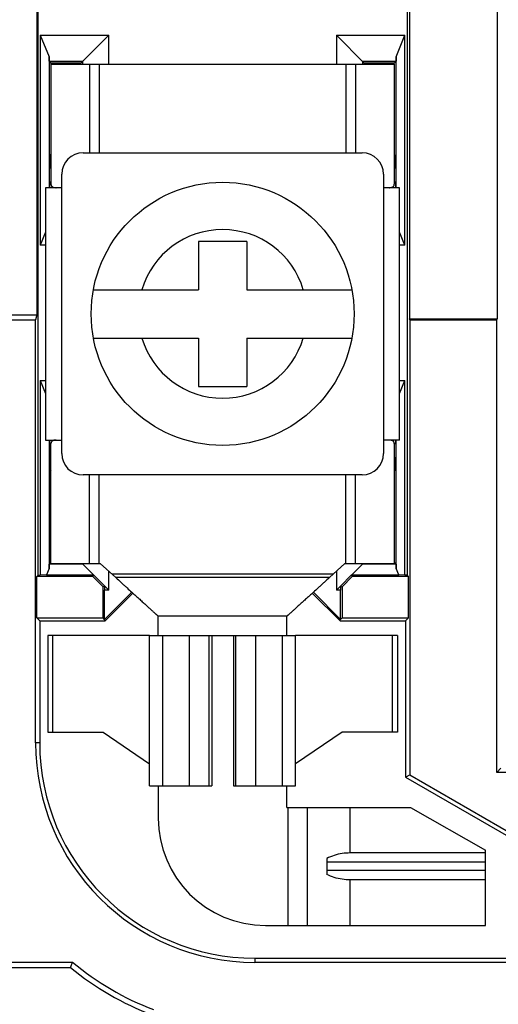
# Model space of a CAD drawing. Units: inches. Extents: x 0 to 22.6, y 0 to 9.4.
# Drawn here: x 6.6 to 6.9, y 3.6 to 4.1 of the extents above; entities that cross this region are included whole.
import ezdxf

# ---------------------------------------------------------------- set-up
doc = ezdxf.new("R2010")
doc.units = ezdxf.units.IN
doc.header["$LTSCALE"] = 0.935
doc.header["$MEASUREMENT"] = 0
doc.layers.get('0').update_dxf_attribs({"linetype": 'CONTINUOUS'})

msp = doc.modelspace()

# ---------------------------------------------------------------- linework, layer by layer
at = {"color": 7, "linetype": 'Continuous'}
for p, q in [((6.6379224545922, 4.158625304599998), (6.6379224545922, 3.923215719399999)), ((6.6385769696922, 3.802114443899998), (6.6385769696922, 4.082273275799998)), ((6.8104968805922, 4.082273275799998), (6.8104968805922, 3.802114443899998)), ((6.811587739092201, 4.0754295055), (6.811587739092201, 3.921469681)), ((6.8524861111922, 4.0754295055), (6.8524861111922, 3.921469681)), ((6.639576969692199, 4.0534296364), (6.6714968805922, 4.0534296364)), ((6.639576969692199, 4.0534296364), (6.639576969692199, 3.955707874899999)), ((6.639576969692199, 4.0534296364), (6.6436642350922, 4.043342371099999)), ((6.6585369251922, 4.040469681), (6.6714968805922, 4.0534296364)), ((6.6714968805922, 4.039969681), (6.6714968805922, 4.0534296364)), ((6.777576969692199, 4.0534296364), (6.777576969692199, 4.039969681)), ((6.790536925192201, 4.040469681), (6.777576969692199, 4.0534296364)), ((6.777576969692199, 4.0534296364), (6.8094968805922, 4.0534296364)), ((6.805409615292199, 4.043342371099999), (6.8094968805922, 4.0534296364)), ((6.8094968805922, 3.955707874899999), (6.8094968805922, 4.0534296364)), ((6.6436642350922, 4.043342371099999), (6.6436642350922, 3.982469681)), ((6.6436816880922, 4.041324918), (6.6436642350922, 4.043342371099999)), ((6.805409615292199, 4.043342371099999), (6.8053921621922, 4.041324918)), ((6.805409615292199, 3.982469681), (6.805409615292199, 4.043342371099999)), ((6.6436816880922, 4.041324918), (6.659392162192201, 4.041324918)), ((6.6436816880922, 4.041324918), (6.6445369251922, 4.040469681)), ((6.6445369251922, 4.040469681), (6.6445369251922, 4.039969681)), ((6.6585369251922, 4.040469681), (6.6445369251922, 4.040469681)), ((6.6585369251922, 4.039969681), (6.6585369251922, 4.040469681)), ((6.659392162192201, 4.039969681), (6.659392162192201, 4.041324918)), ((6.789681688092199, 4.041324918), (6.789681688092199, 4.039969681)), ((6.789681688092199, 4.041324918), (6.8053921621922, 4.041324918)), ((6.790536925192201, 4.040469681), (6.790536925192201, 4.039969681)), ((6.8045369251922, 4.040469681), (6.790536925192201, 4.040469681)), ((6.8053921621922, 4.041324918), (6.8045369251922, 4.040469681)), ((6.8045369251922, 4.039969681), (6.8045369251922, 4.040469681)), ((6.6439434941922, 3.997376249999999), (6.6445369251922, 3.997969681)), ((6.6595369251922, 3.998719681), (6.789536925192199, 3.998719681)), ((6.8051303561922, 3.997376249999999), (6.8045369251922, 3.997969681)), ((6.6438387757922, 3.9852715315), (6.6439434941922, 3.997376249999999)), ((6.6439434941922, 3.997376249999999), (6.6445369251922, 3.997376249999999)), ((6.8045369251922, 3.997376249999999), (6.8051303561922, 3.997376249999999)), ((6.8051303561922, 3.997376249999999), (6.8052350745922, 3.9852715315)), ((6.649536925192201, 3.858719680999999), (6.649536925192201, 3.988719680999998)), ((6.799536925192201, 3.988719680999998), (6.799536925192201, 3.858719680999999)), ((6.6438387757922, 3.9852715315), (6.6438387757922, 3.982469681)), ((6.6438387757922, 3.9852715315), (6.6445369251922, 3.9852715315)), ((6.8045369251922, 3.9852715315), (6.8052350745922, 3.9852715315)), ((6.8052350745922, 3.982469681), (6.8052350745922, 3.9852715315)), ((6.6420369251922, 3.961778981499999), (6.639576969692199, 3.955707874899999)), ((6.8094968805922, 3.955707874899999), (6.807036925192201, 3.961778981499999)), ((6.7132869251922, 3.957469680999998), (6.7132869251922, 3.934969680999999)), ((6.7357869251922, 3.957469680999998), (6.7132869251922, 3.957469680999998)), ((6.7357869251922, 3.957469680999998), (6.7357869251922, 3.934969680999999)), ((6.6420369251922, 3.955707874899999), (6.639576969692199, 3.955707874899999)), ((6.8094968805922, 3.955707874899999), (6.807036925192201, 3.955707874899999)), ((6.6643289522922, 3.934969680999999), (6.7132869251922, 3.934969680999999)), ((6.7357869251922, 3.934969680999999), (6.7847448980922, 3.934969680999999)), ((6.6055532446922, 3.923215719399999), (6.6379224545922, 3.923215719399999)), ((6.606687823892201, 3.9209458694), (6.6373552081922, 3.9209458694)), ((6.6379224545922, 3.923215719399999), (6.6373552081922, 3.9209458694)), ((6.6373552081922, 3.723969680999999), (6.6373552081922, 3.9209458694)), ((6.811587739092201, 3.921469681), (6.8524861111922, 3.921469681)), ((6.8117186420922, 3.9209458694), (6.811587739092201, 3.921469681)), ((6.8117186420922, 3.9209458694), (6.8117186420922, 3.709120834699999)), ((6.8117186420922, 3.9209458694), (6.8523552081922, 3.9209458694)), ((6.8523552081922, 3.9209458694), (6.8524861111922, 3.921469681)), ((6.8523552081922, 3.710247919499998), (6.8523552081922, 3.9209458694)), ((6.6643289522922, 3.912469681), (6.7132869251922, 3.912469681)), ((6.7132869251922, 3.912469681), (6.7132869251922, 3.889969680999999)), ((6.7357869251922, 3.912469681), (6.7357869251922, 3.889969680999999)), ((6.7357869251922, 3.912469681), (6.7847448980922, 3.912469681)), ((6.639576969692199, 3.892731486999998), (6.639576969692199, 3.802114443899998)), ((6.639576969692199, 3.892731486999998), (6.6420369251922, 3.8866603804)), ((6.639576969692199, 3.892731486999998), (6.6420369251922, 3.892731486999998)), ((6.807036925192201, 3.8866603804), (6.8094968805922, 3.892731486999998)), ((6.807036925192201, 3.892731486999998), (6.8094968805922, 3.892731486999998)), ((6.8094968805922, 3.802114443899998), (6.8094968805922, 3.892731486999998)), ((6.7132869251922, 3.889969680999999), (6.7357869251922, 3.889969680999999)), ((6.6436642350922, 3.864969680999999), (6.6436642350922, 3.805096990899998)), ((6.6438387757922, 3.864969680999999), (6.6438387757922, 3.863167830399999)), ((6.8052350745922, 3.863167830399999), (6.8052350745922, 3.864969680999999)), ((6.805409615292199, 3.805096990899998), (6.805409615292199, 3.864969680999999)), ((6.6439434941922, 3.851063111999998), (6.6438387757922, 3.863167830399999)), ((6.6445369251922, 3.863167830399999), (6.6438387757922, 3.863167830399999)), ((6.8052350745922, 3.863167830399999), (6.8045369251922, 3.863167830399999)), ((6.8052350745922, 3.863167830399999), (6.8051303561922, 3.851063111999998)), ((6.6439434941922, 3.851063111999998), (6.6445369251922, 3.850469680999999)), ((6.6445369251922, 3.851063111999998), (6.6439434941922, 3.851063111999998)), ((6.8051303561922, 3.851063111999998), (6.8045369251922, 3.850469680999999)), ((6.8051303561922, 3.851063111999998), (6.8045369251922, 3.851063111999998)), ((6.789536925192199, 3.848719681), (6.6595369251922, 3.848719681)), ((6.6436642350922, 3.805096990899998), (6.6424808566922, 3.8021764435)), ((6.6436642350922, 3.805096990899998), (6.6436816880922, 3.807114443899999)), ((6.6436816880922, 3.807114443899999), (6.6445369251922, 3.807969680999999)), ((6.659392162192201, 3.807114443899999), (6.6436816880922, 3.807114443899999)), ((6.6714968805922, 3.795009725499999), (6.6590369251922, 3.807469681)), ((6.7847436876922, 3.8021764435), (6.7900369251922, 3.807469681)), ((6.8053921621922, 3.807114443899999), (6.789681688092199, 3.807114443899999)), ((6.8053921621922, 3.807114443899999), (6.8045369251922, 3.807969680999999)), ((6.8053921621922, 3.807114443899999), (6.805409615292199, 3.805096990899998)), ((6.8065929936922, 3.8021764435), (6.805409615292199, 3.805096990899998)), ((6.6385769696922, 3.802114443899998), (6.6378788202922, 3.8014162945)), ((6.6378788202922, 3.782167830399998), (6.6378788202922, 3.8014162945)), ((6.6641029792922, 3.8014162945), (6.6378788202922, 3.8014162945)), ((6.6385769696922, 3.802114443899998), (6.639576969692199, 3.802114443899998)), ((6.6424808566922, 3.8021764435), (6.639576969692199, 3.802114443899998)), ((6.6424808566922, 3.8021764435), (6.6643301625922, 3.8021764435)), ((6.6643301625922, 3.8021764435), (6.6641029792922, 3.8014162945)), ((6.6688387757922, 3.796680498), (6.6641029792922, 3.8014162945)), ((6.6714968805922, 3.795009725499999), (6.6714968805922, 3.803876387999998)), ((6.777576969692199, 3.803876387999998), (6.777576969692199, 3.795009725499999)), ((6.784656320192201, 3.802175687699999), (6.7795201148922, 3.796952870699999)), ((6.7849708710922, 3.8014162945), (6.780235074592199, 3.796680498)), ((6.784656320192201, 3.802175687699999), (6.8065929936922, 3.8021764435)), ((6.784656320192201, 3.802175687699999), (6.7849708710922, 3.8014162945)), ((6.811195030092201, 3.8014162945), (6.7849708710922, 3.8014162945)), ((6.8094968805922, 3.802114443899998), (6.8065929936922, 3.8021764435)), ((6.8104968805922, 3.802114443899998), (6.8094968805922, 3.802114443899998)), ((6.8104968805922, 3.802114443899998), (6.811195030092201, 3.8014162945)), ((6.811195030092201, 3.782167830399998), (6.811195030092201, 3.8014162945)), ((6.6695537353922, 3.796976644), (6.6688387757922, 3.796680498)), ((6.6688387757922, 3.782167830399998), (6.6688387757922, 3.796680498)), ((6.6695537353922, 3.796952870699999), (6.6695369251922, 3.795009725499999)), ((6.7795201148922, 3.796952870699999), (6.777576969692199, 3.795009725499999)), ((6.7795201148922, 3.796952870699999), (6.7795369251922, 3.795009725499999)), ((6.7795201148922, 3.796952870699999), (6.780235074592199, 3.796680498)), ((6.780235074592199, 3.796680498), (6.780235074592199, 3.782167830399998)), ((6.6695369251922, 3.781469681), (6.6695369251922, 3.795009725499999)), ((6.6714968805922, 3.795009725499999), (6.6695369251922, 3.795009725499999)), ((6.6822165367922, 3.794149292599999), (6.6695369251922, 3.781469681)), ((6.6827341673922, 3.793679590799999), (6.6698261080922, 3.780771531499998)), ((6.7792477421922, 3.780771531499998), (6.7663396829922, 3.793679590799999)), ((6.7795369251922, 3.781469681), (6.7668573134922, 3.794149292599999)), ((6.7795369251922, 3.795009725499999), (6.777576969692199, 3.795009725499999)), ((6.7795369251922, 3.781469681), (6.7795369251922, 3.795009725499999)), ((6.6378788202922, 3.782167830399998), (6.6688387757922, 3.782167830399998)), ((6.6392751190922, 3.780771531499998), (6.6378788202922, 3.782167830399998)), ((6.6695369251922, 3.781469681), (6.6688387757922, 3.782167830399998)), ((6.7795369251922, 3.781469681), (6.780235074592199, 3.782167830399998)), ((6.780235074592199, 3.782167830399998), (6.811195030092201, 3.782167830399998)), ((6.811195030092201, 3.782167830399998), (6.8097987311922, 3.780771531499998)), ((6.6392751190922, 3.780771531499998), (6.6698261080922, 3.780771531499998)), ((6.6392751190922, 3.780771531499998), (6.6392751190922, 3.723969680999999)), ((6.6698261080922, 3.780771531499998), (6.6695369251922, 3.781469681)), ((6.7792477421922, 3.780771531499998), (6.7795369251922, 3.781469681)), ((6.7792477421922, 3.780771531499998), (6.8097987311922, 3.780771531499998)), ((6.8097987311922, 3.780771531499998), (6.8097987311922, 3.7080123737)), ((6.6430369251922, 3.773969681), (6.6430369251922, 3.728969680999998)), ((6.6905369251922, 3.773969681), (6.6430389527922, 3.773969681)), ((6.6453339370922, 3.728969680999998), (6.6453339370922, 3.773969681)), ((6.806034897492201, 3.773969681), (6.758536925192201, 3.773969681)), ((6.8037399132922, 3.728969680999998), (6.8037399132922, 3.773969681)), ((6.8060369251922, 3.773969681), (6.8060369251922, 3.728969680999998)), ((6.6430372991922, 3.728969680999998), (6.6688682677922, 3.728969680999998)), ((6.6688682677922, 3.728969680999998), (6.6905369251922, 3.714220909299999)), ((6.7802055825922, 3.728969680999998), (6.758536925192201, 3.714220909299999)), ((6.806036551092199, 3.728969680999998), (6.7802055825922, 3.728969680999998)), ((6.6392751190922, 3.723969680999999), (6.6373552081922, 3.723969680999999)), ((6.8097987311922, 3.7080123737), (6.8117186420922, 3.709120834699999)), ((6.8117186420922, 3.709120834699999), (6.8607586866922, 3.6808075518)), ((6.854275119092201, 3.712167830399999), (6.8523552081922, 3.710247919499998)), ((6.8798552081922, 3.710247919499998), (6.8523552081922, 3.710247919499998)), ((6.8097987311922, 3.7080123737), (6.8588387757922, 3.679699090699999)), ((6.8470369251922, 3.660219681), (6.8470369251922, 3.672719680999999)), ((6.8470369251922, 3.668447950099998), (6.7730369251922, 3.668447950099998)), ((6.8470369251922, 3.664491411799999), (6.7730369251922, 3.664491411799999)), ((6.6072728139922, 3.6218482453), (6.6545657765922, 3.6218482453)), ((6.7395369251922, 3.623707874899998), (6.8588387757922, 3.623707874899998)), ((6.7395369251922, 3.623707874899998), (6.7395369251922, 3.621787963999998)), ((6.8607586866922, 3.621787963999998), (6.7395369251922, 3.621787963999998)), ((6.6084428849922, 3.619360898599999), (6.6536710016922, 3.619360898599999))]:
    msp.add_line(p, q, dxfattribs=at)
at = {"color": 3, "linetype": 'Continuous'}
for p, q in [((6.6445369251922, 4.039969681), (6.8045369251922, 4.039969681)), ((6.6445369251922, 4.039969681), (6.6445369251922, 3.984113421199999)), ((6.6625369251922, 4.039969681), (6.6625369251922, 3.998719681)), ((6.667036925192201, 4.039969681), (6.667036925192201, 3.998719681)), ((6.782036925192199, 4.039969681), (6.782036925192199, 3.998719681)), ((6.786536925192199, 4.039969681), (6.786536925192199, 3.998719681)), ((6.8045369251922, 4.039969681), (6.8045369251922, 3.984113421199999)), ((6.6420369251922, 3.982469681), (6.6420369251922, 3.864969680999999)), ((6.649536925192201, 3.982469681), (6.6420369251922, 3.982469681)), ((6.807036925192201, 3.982469681), (6.799536925192201, 3.982469681)), ((6.807036925192201, 3.864969680999999), (6.807036925192201, 3.982469681)), ((6.6420369251922, 3.864969680999999), (6.649536925192201, 3.864969680999999)), ((6.807036925192201, 3.864969680999999), (6.799536925192201, 3.864969680999999)), ((6.6445369251922, 3.807469681), (6.6445369251922, 3.863325940799998)), ((6.8045369251922, 3.863325940799998), (6.8045369251922, 3.807469681)), ((6.6625369251922, 3.807469681), (6.6625369251922, 3.848719681)), ((6.667036925192201, 3.807469681), (6.667036925192201, 3.848719681)), ((6.782036925192199, 3.807469681), (6.782036925192199, 3.848719681)), ((6.786536925192199, 3.807469681), (6.786536925192199, 3.848719681)), ((6.6445369251922, 3.807469681), (6.6675369251922, 3.807469681)), ((6.6747001904922, 3.800969680999999), (6.6675369251922, 3.807469681)), ((6.7743736598922, 3.800969680999999), (6.7815369251922, 3.807469681)), ((6.7815369251922, 3.807469681), (6.8045369251922, 3.807469681)), ((6.7760267210922, 3.802469680999999), (6.6730471292922, 3.802469680999999)), ((6.7743736598922, 3.800969680999999), (6.6747001904922, 3.800969680999999)), ((6.6945369251922, 3.773969681), (6.6945369251922, 3.782969681)), ((6.7545369251922, 3.782969681), (6.6945369251922, 3.782969681)), ((6.7545369251922, 3.773969681), (6.7545369251922, 3.782969681)), ((6.6905369251922, 3.703969680999999), (6.6905369251922, 3.773969681)), ((6.6905369251922, 3.773969681), (6.758536925192201, 3.773969681)), ((6.6966334822922, 3.703969680999999), (6.6966334822922, 3.773969681)), ((6.7090935494922, 3.703969680999999), (6.7090935494922, 3.773969681)), ((6.7183311537922, 3.703969680999999), (6.7183311537922, 3.773969681)), ((6.7195369251922, 3.773969681), (6.7195369251922, 3.703969680999999)), ((6.729536925192201, 3.773969681), (6.729536925192201, 3.703969680999999)), ((6.7307426964922, 3.703969680999999), (6.7307426964922, 3.773969681)), ((6.7399803008922, 3.703969680999999), (6.7399803008922, 3.773969681)), ((6.752440368092199, 3.703969680999999), (6.752440368092199, 3.773969681)), ((6.758536925192201, 3.703969680999999), (6.758536925192201, 3.773969681)), ((6.6905369251922, 3.703969680999999), (6.719535483992201, 3.703969680999999)), ((6.6945369251922, 3.703969680999999), (6.6945369251922, 3.688969680999999)), ((6.7295383662922, 3.703969680999999), (6.758536925192201, 3.703969680999999)), ((6.7545369251922, 3.693969681), (6.7545369251922, 3.703969680999999)), ((6.7545369251922, 3.693969681), (6.8120369251922, 3.693969681)), ((6.7550369251922, 3.638969680999998), (6.7550369251922, 3.693969681)), ((6.7640369251922, 3.638969680999998), (6.7640369251922, 3.693969681)), ((6.7840369251922, 3.672719680999999), (6.7840369251922, 3.693969681)), ((6.8120369251922, 3.693969681), (6.8470369251922, 3.673969680999998)), ((6.8470369251922, 3.672719680999999), (6.7840369251922, 3.672719680999999)), ((6.8470369251922, 3.672719680999999), (6.8470369251922, 3.673969680999998)), ((6.7730369251922, 3.670172420599999), (6.7730369251922, 3.662766941299998)), ((6.8470369251922, 3.660219681), (6.7840369251922, 3.660219681)), ((6.7840369251922, 3.638969680999998), (6.7840369251922, 3.660219681)), ((6.8470369251922, 3.638969680999998), (6.8470369251922, 3.660219681)), ((6.7445369251922, 3.638969680999998), (6.8470369251922, 3.638969680999998))]:
    msp.add_line(p, q, dxfattribs=at)
at = {"color": 7, "linetype": 'Continuous'}
for centre, radius in [((7.3395369251922, 4.911469680999999), 1.75), ((6.7245369251922, 3.923719680999999), 0.0612556826)]:
    msp.add_circle(centre, radius, dxfattribs=at)
for centre, radius, start, end in [((7.3395369251922, 4.911469680999999), 1.820750502, 188.5242113003, 257.3091960012), ((6.6595369251922, 3.988719680999998), 0.01, 90, 180), ((6.789536925192199, 3.988719680999998), 0.01, 0, 90), ((6.7245369251922, 3.923719680999999), 0.0392556826, 16.65347818940001, 163.3465218106), ((6.7245369251922, 3.923719680999999), 0.0392556826, 196.6534781894, 343.3465218106001), ((6.6595369251922, 3.858719680999999), 0.01, 180, 270), ((6.789536925192199, 3.858719680999999), 0.01, 270, 0), ((6.7395369251922, 3.723969680999999), 0.1021817169, 180, 270), ((6.7395369251922, 3.723969680999999), 0.100261806, 180, 270), ((6.7395369251922, 3.723969680999999), 0.1328491013, 230.2375166044, 249.2139770165001), ((6.7395369251922, 3.723969680999999), 0.1353364481, 230.6198572933, 249.3369299602)]:
    msp.add_arc(centre, radius, start, end, dxfattribs=at)
at = {"color": 3, "linetype": 'Continuous'}
msp.add_arc((6.7445369251922, 3.688969680999999), 0.05, 180, 270, dxfattribs=at)
for points, start_tangent, end_tangent in [([(6.6445369251922, 3.984113421199999), (6.6445537370922, 3.9838514827), (6.6446043464922, 3.983612661999998), (6.6446890138922, 3.983397292999999), (6.6448079998922, 3.983205709399999), (6.6449614131922, 3.9830380225), (6.6451487559922, 3.982893453399998), (6.6453693787922, 3.982771000899999), (6.6456226319922, 3.9826696635), (6.6459078584922, 3.982588662599999), (6.6462243702922, 3.9825281094), (6.6465714718922, 3.982488337599999), (6.646948467892201, 3.982469681)], (0, -1), (0.9997921499082439, -0.0203876673960427)), ([(6.802125382392199, 3.982469681), (6.8025025877922, 3.982488376499998), (6.8028498243922, 3.982528183199999), (6.8031664062922, 3.982588769999999), (6.8034516474922, 3.9826698056), (6.8037048703922, 3.982771179699999), (6.803925431392201, 3.982893664999998), (6.8041126953922, 3.983038255099998), (6.8042660271922, 3.983205943599999), (6.8043849416922, 3.9833975031), (6.8044695531922, 3.983612823299999), (6.804520126292201, 3.9838515731), (6.8045369251922, 3.984113421199999)], (0.9997902393546162, 0.02048114477365596), (0, 1)), ([(6.646948467892201, 3.864969680999999), (6.6465712624922, 3.864950985499999), (6.6462240258922, 3.864911178699999), (6.6459074439922, 3.864850591999999), (6.6456222028922, 3.8647695563), (6.6453689799922, 3.864668182199998), (6.6451484189922, 3.864545696899998), (6.6449611549922, 3.864401106799998), (6.6448078230922, 3.864233418299999), (6.6446889086922, 3.864041858799999), (6.6446042970922, 3.863826538599999), (6.644553724092201, 3.863587788799999), (6.6445369251922, 3.863325940799998)], (-0.9997902393546162, -0.02048114477365596), (0, -1)), ([(6.8045369251922, 3.863325940799998), (6.8045201132922, 3.863587879299998), (6.804469503892201, 3.863826699899998), (6.8043848364922, 3.864042068899999), (6.804265850492201, 3.8642336525), (6.8041124371922, 3.8644013394), (6.803925094292201, 3.864545908499999), (6.803704471492201, 3.864668361099999), (6.8034512182922, 3.864769698399999), (6.803165991892199, 3.864850699299999), (6.8028494800922, 3.8649112525), (6.802502378392199, 3.864951024399999), (6.802125382392199, 3.864969680999999)], (0, 1), (-0.9997921499082439, 0.0203876673960427)), ([(6.6747001904922, 3.800969680999999), (6.6771934355922, 3.798717443699998), (6.678376251792201, 3.7976394115), (6.6795164494922, 3.7965993719), (6.681669070092201, 3.7946433486), (6.6836524316922, 3.792846350899999), (6.6854677305922, 3.791199860999998), (6.6871151140922, 3.7897042873), (6.688594381392201, 3.788361805699998), (6.6899049889922, 3.787172734199999), (6.6910463504922, 3.786137062699999), (6.6915534317922, 3.785676910399999), (6.6920180515922, 3.785255325499999), (6.6924402907922, 3.784872256499999), (6.6928207399922, 3.784527109999998), (6.693160117492201, 3.784219157399998), (6.6934591410922, 3.783947670299999), (6.6937186750922, 3.783711844399998), (6.6939401685922, 3.783510574299998), (6.694037148692201, 3.783422528599998), (6.6941252168922, 3.7833426788), (6.6942045725922, 3.783270877599999), (6.6942754151922, 3.7832069771), (6.6943378997922, 3.783150843799999), (6.6943920041922, 3.783102400299998), (6.6944376619922, 3.783061583399998), (6.6944748066922, 3.7830283297), (6.694503371792201, 3.783002575899999), (6.6945144162922, 3.782992491699999), (6.6945232908922, 3.7829842587), (6.6945299874922, 3.782977869099999), (6.6945325162922, 3.782975362999999), (6.6945344974922, 3.782973314799999), (6.6945359300922, 3.7829717235), (6.6945368128922, 3.782970588099999), (6.6945370477922, 3.782970191), (6.6945371448922, 3.782969907599999), (6.6945371351922, 3.782969867099999)], (0.7451492931823017, -0.6668976914564303), (-0.3111636993406064, -0.9503563290748732)), ([(6.7743736598922, 3.800969680999999), (6.7718804147922, 3.798717443699998), (6.7706975984922, 3.7976394115), (6.7695574008922, 3.7965993719), (6.767404780292201, 3.7946433486), (6.7654214185922, 3.792846350899999), (6.763606119692199, 3.791199860999998), (6.7619587362922, 3.7897042873), (6.7604794689922, 3.788361805699998), (6.7591688613922, 3.787172734199999), (6.7580274998922, 3.786137062699999), (6.7575204185922, 3.785676910399999), (6.7570557987922, 3.785255325499999), (6.7566335595922, 3.784872256499999), (6.7562531102922, 3.784527109999998), (6.755913732892201, 3.784219157399998), (6.755614709292201, 3.783947670299999), (6.7553551751922, 3.783711844399998), (6.7551336816922, 3.783510574299998), (6.7550367015922, 3.783422528599998), (6.754948633392201, 3.7833426788), (6.7548692776922, 3.783270877599999), (6.754798435192201, 3.7832069771), (6.7547359505922, 3.783150843799999), (6.7546818461922, 3.783102400299998), (6.7546361883922, 3.783061583399998), (6.7545990436922, 3.7830283297), (6.7545704784922, 3.783002575899999), (6.7545594340922, 3.782992491699999), (6.7545505593922, 3.7829842587), (6.7545438628922, 3.782977869099999), (6.7545413339922, 3.782975362999999), (6.7545393527922, 3.782973314799999), (6.7545379202922, 3.7829717235), (6.7545370374922, 3.782970588099999), (6.7545368024922, 3.782970191), (6.754536705392201, 3.782969907599999), (6.7545367151922, 3.782969867099999)], (-0.7451492931823017, -0.6668976914564303), (0.3111636888294897, -0.9503563325164012)), ([(6.7840369251922, 3.672719680999999), (6.7802943420922, 3.672446702299999), (6.7766003294922, 3.671611689199998), (6.7730369251922, 3.670172420599999)], (-1, 0), (-0.8912525219797934, -0.453507378181059)), ([(6.7840369251922, 3.660219681), (6.7802943420922, 3.6604926597), (6.7766003294922, 3.6613276727), (6.7730369251922, 3.662766941299998)], (-1, 0), (-0.8912525219797934, 0.453507378181059))]:
    msp.add_spline(points, degree=3, dxfattribs=dict(at, start_tangent=start_tangent, end_tangent=end_tangent))
at = {"color": 7, "linetype": 'Continuous', "start_tangent": (0.3369321142851752, 0.9415289429238604), "end_tangent": (0.3400716892546759, 0.9403995141254973)}
msp.add_spline([(6.6536710016922, 3.619360898599999), (6.6539686395922, 3.620191181499998), (6.6542668956922, 3.621020296999999), (6.6545657765922, 3.6218482453)], degree=3, dxfattribs=at)

doc.saveas('drawing.dxf')
